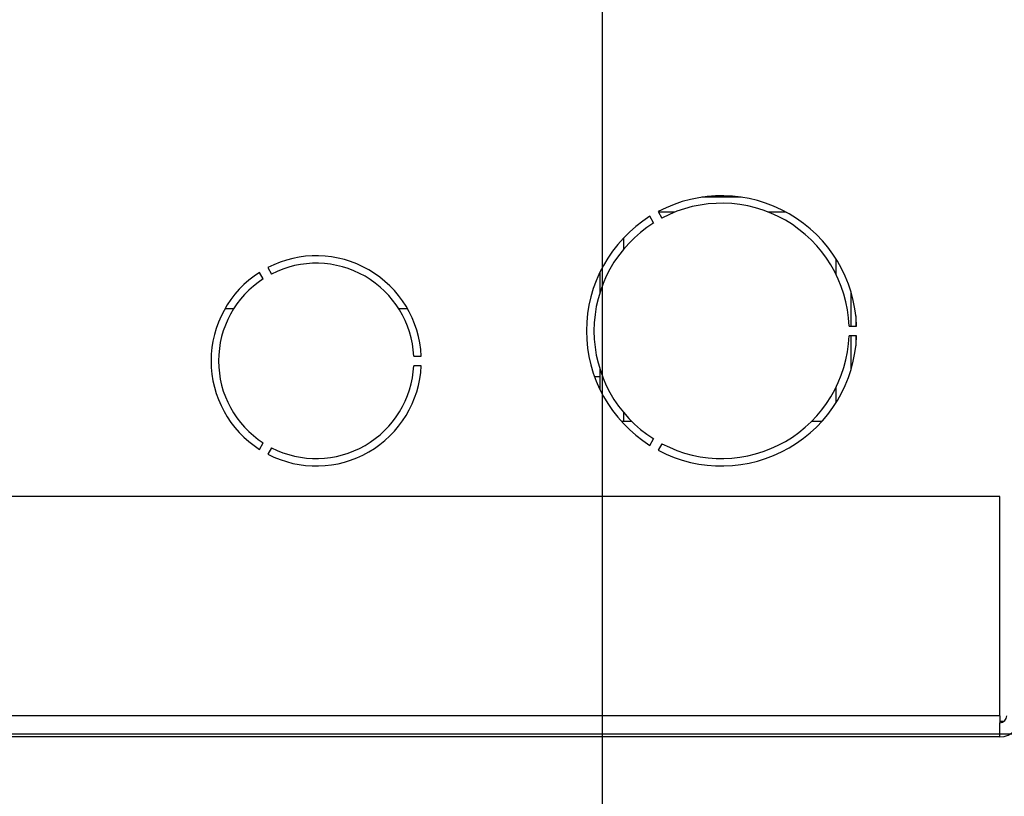
# Model space of a CAD drawing. Extents: x 341 to 604, y 15 to 191.
# Drawn here: x 412 to 416, y 150 to 153 of the extents above; entities that cross this region are included whole.
import ezdxf

# ---------------------------------------------------------------- set-up
doc = ezdxf.new("R2010")
doc.units = 0
doc.header["$MEASUREMENT"] = 0
doc.header["$PDSIZE"] = -1
doc.layers.get('0').update_dxf_attribs({"linetype": 'CONTINUOUS'})
doc.layers.get('DEFPOINTS').update_dxf_attribs({"linetype": 'CONTINUOUS'})
doc.styles.add('SIM1', font='ROMANS')
doc.dimstyles.get("Standard").update_dxf_attribs({"dimtxt": 0.18, "dimasz": 0.18, "dimexe": 0.18, "dimexo": 0.0625, "dimgap": 0.09, "dimtad": 0, "dimtih": 1, "dimtoh": 1, "dimdec": 4, "dimzin": 0, "dimdsep": 46, "dimtxsty": 'Standard', "dimcen": 0.09, "dimadec": 0, "dimazin": 0, "dimtfac": 1, "dimtdec": 4, "dimtofl": 0, "dimtmove": 0, "dimatfit": 3, "dimfxl": 1, "dimtolj": 1, "dimtzin": 0, "dimarcsym": 0})

# ---------------------------------------------------------------- blocks, each defined once
blk = doc.blocks.new('*D12')
at = {"color": 0, "linetype": 'Continuous', "lineweight": -2, "transparency": 16777216}
for p, q in [((426.963, 157.6795), (426.963, 160.1795)), ((428.9987, 155.1795), (425.963, 155.1795)), ((411.4862, 150.2264), (427.963, 150.2264)), ((426.963, 147.7264), (426.963, 144.2264)), ((426.963, 144.2264), (424.463, 144.2264))]:
    blk.add_line(p, q, dxfattribs=at)
at = {"color": 0, "linetype": 'Continuous', "transparency": 16777216}
for points in [[(426.5463, 157.6795), (427.3796, 157.6795), (426.963, 155.1795)], [(426.5463, 147.7264), (427.3796, 147.7264), (426.963, 150.2264)]]:
    blk.add_solid(points, dxfattribs=at)
at = {"layer": 'DEFPOINTS', "color": 0, "linetype": 'Continuous', "transparency": 16777216}
for p in [(429.9987, 155.1795), (410.4862, 150.2264), (426.963, 150.2264)]:
    blk.add_point(p, dxfattribs=at)
at = {"color": 0, "linetype": 'Continuous', "transparency": 16777216, "insert": (423.3963, 144.2264), "char_height": 2.2, "attachment_point": 5, "style": 'SIM1'}
blk.add_mtext('\\A1;5', dxfattribs=at)
blk = doc.blocks.new('*D17')
at = {"color": 0, "linetype": 'Continuous', "lineweight": -2, "transparency": 16777216}
for p, q in [((395.5132, 157.4619), (395.5132, 159.9619)), ((413.5981, 154.9619), (394.5132, 154.9619)), ((409.0084, 150.2264), (394.5132, 150.2264)), ((395.5132, 147.7264), (395.5132, 145.2264))]:
    blk.add_line(p, q, dxfattribs=at)
at = {"color": 0, "linetype": 'Continuous', "transparency": 16777216}
for points in [[(395.0966, 157.4619), (395.9299, 157.4619), (395.5132, 154.9619)], [(395.0966, 147.7264), (395.9299, 147.7264), (395.5132, 150.2264)]]:
    blk.add_solid(points, dxfattribs=at)
at = {"layer": 'DEFPOINTS', "color": 0, "linetype": 'Continuous', "transparency": 16777216}
for p in [(414.5981, 154.9619), (395.5132, 150.2264), (410.0084, 150.2264, 0)]:
    blk.add_point(p, dxfattribs=at)
at = {"color": 0, "linetype": 'Continuous', "transparency": 16777216, "insert": (395.5132, 152.5941), "char_height": 2.2, "attachment_point": 5, "style": 'SIM1'}
blk.add_mtext('\\A1;4.7', dxfattribs=at)
blk = doc.blocks.new('*D18')
at = {"color": 0, "linetype": 'Continuous', "lineweight": -2, "transparency": 16777216}
for p, q in [((414.5981, 153.9619), (414.5981, 143.8716)), ((410.3436, 150.6204), (410.3436, 143.8716)), ((407.8436, 144.8716), (405.3436, 144.8716)), ((417.0981, 144.8716), (419.5981, 144.8716))]:
    blk.add_line(p, q, dxfattribs=at)
at = {"color": 0, "linetype": 'Continuous', "transparency": 16777216}
for points in [[(407.8436, 145.2882), (407.8436, 144.4549), (410.3436, 144.8716)], [(417.0981, 145.2882), (417.0981, 144.4549), (414.5981, 144.8716)]]:
    blk.add_solid(points, dxfattribs=at)
at = {"layer": 'DEFPOINTS', "color": 0, "linetype": 'Continuous', "transparency": 16777216}
for p in [(414.5981, 154.9619), (410.3436, 151.6204), (410.3436, 144.8716)]:
    blk.add_point(p, dxfattribs=at)
at = {"color": 0, "linetype": 'Continuous', "transparency": 16777216, "insert": (402.7055, 144.8716), "char_height": 2.2, "attachment_point": 5, "style": 'SIM1'}
blk.add_mtext('\\A1;4.3', dxfattribs=at)

msp = doc.modelspace()

# ---------------------------------------------------------------- linework, layer by layer
at = {"color": 7, "linetype": 'Continuous'}
for p, q in [((415.1765, 152.4604), (415.0126, 152.4604)), ((414.8308, 152.4007), (414.8465, 152.3736)), ((414.8992, 152.3979), (414.8325, 152.3979)), ((415.3636, 152.3979), (415.29, 152.3979)), ((414.8118, 152.3536), (414.7962, 152.3807)), ((414.6866, 152.2912), (414.6866, 152.2442)), ((415.5706, 152.2035), (415.5706, 152.1397)), ((413.1868, 152.1205), (413.1712, 152.1474)), ((413.2059, 152.1674), (413.2214, 152.1405)), ((414.5876, 152.1476), (414.5876, 152.0627)), ((415.6331, 152.0662), (415.6331, 151.9239)), ((413.0629, 151.9951), (413.0268, 151.9951)), ((413.7874, 151.9951), (413.7513, 151.9951)), ((415.6536, 151.966), (415.6536, 151.9239)), ((415.6255, 151.9239), (415.6567, 151.9239)), ((415.6567, 151.8839), (415.6255, 151.8839)), ((415.6331, 151.8839), (415.6331, 151.7415)), ((415.6536, 151.8839), (415.6536, 151.8418)), ((413.8131, 151.7989), (413.8441, 151.7989)), ((413.8441, 151.7589), (413.8131, 151.7589)), ((414.5876, 151.745), (414.5876, 151.7139)), ((414.5651, 151.7139), (414.5876, 151.7139)), ((414.5876, 151.7139), (414.5876, 151.6946)), ((414.5876, 151.6946), (414.5876, 151.6601)), ((415.5706, 151.6681), (415.5706, 151.6043)), ((414.6866, 151.5636), (414.6866, 151.5264)), ((414.6866, 151.5264), (414.6776, 151.5264)), ((414.7208, 151.5264), (414.6866, 151.5264)), ((415.5116, 151.5264), (415.4684, 151.5264)), ((414.7962, 151.4271), (414.8118, 151.4541)), ((413.1712, 151.4104), (413.1868, 151.4373)), ((413.2214, 151.4173), (413.2059, 151.3904)), ((414.8465, 151.4341), (414.8308, 151.4071)), ((416.2526, 151.2139), (411.8406, 151.2139)), ((416.2526, 150.3019), (416.2526, 151.2139)), ((416.2526, 150.3019), (411.8406, 150.3019)), ((416.2526, 150.3019), (416.2526, 150.2729)), ((416.2526, 150.2789), (416.2703, 150.2789)), ((416.2526, 150.2139), (416.2526, 150.2729)), ((416.2526, 150.2139), (411.8406, 150.2139))]:
    msp.add_line(p, q, dxfattribs=at)
for centre, radius, start, end in [((415.0946, 151.9039), 0.5625, 2.0376, 117.9624), ((415.0946, 151.9039), 0.5313, 2.1575, 117.8425), ((415.0946, 151.9039), 0.5625, 122.0376, 237.9624), ((415.0946, 151.9039), 0.5312, 122.1575, 237.8425), ((413.4071, 151.7789), 0.4375, 2.6201, 117.3799), ((413.4071, 151.7789), 0.4065, 2.8201, 117.1799), ((413.4071, 151.7789), 0.4375, 122.6201, 237.3799), ((413.4071, 151.7789), 0.4065, 122.8201, 237.1799), ((415.0946, 151.9039), 0.5625, 242.0376, 357.9624), ((415.0946, 151.9039), 0.5313, 242.1575, 357.8425), ((413.4071, 151.7789), 0.4375, 242.6201, 357.3799), ((413.4071, 151.7789), 0.4065, 242.8201, 357.1799), ((416.2526, 150.3019), 0.029, 270, 0), ((416.2526, 150.3019), 0.088, 270, 0)]:
    msp.add_arc(centre, radius, start, end, dxfattribs=at)

# ---------------------------------------------------------------- dimensions: what is measured, and where the dimension line sits
at = {"linetype": 'Continuous'}
dim = msp.add_linear_dim(base=(426.963, 150.2264), p1=(429.9987, 155.1795), p2=(410.4862, 150.2264), angle=90, dimstyle='Standard', override={"dimtxt": 2.2, "dimasz": 2.5, "dimexe": 1, "dimexo": 1, "dimgap": 0.333333, "dimdec": 1, "dimzin": 12, "dimtxsty": 'SIM1', "dimsah": 1, "dimtdec": 3, "dimtzin": 12}, dxfattribs=at)
dim.commit()
dim.dimension.update_dxf_attribs({"geometry": '*D12', "text_midpoint": (423.3963, 144.2264), "dimtype": 160})
dim = msp.add_linear_dim(base=(395.5132, 150.2264), p1=(414.5981, 154.9619), p2=(410.0084, 150.2264, 0), angle=90, dimstyle='Standard', override={"dimtxt": 2.2, "dimasz": 2.5, "dimexe": 1, "dimexo": 1, "dimgap": 0.333333, "dimdec": 1, "dimzin": 12, "dimtxsty": 'SIM1', "dimsah": 1, "dimtdec": 3, "dimtzin": 12}, dxfattribs=at)
dim.commit()
dim.dimension.update_dxf_attribs({"geometry": '*D17', "text_midpoint": (395.5132, 152.5941)})
dim = msp.add_linear_dim(base=(410.3436, 144.8716), p1=(414.5981, 154.9619), p2=(410.3436, 151.6204), dimstyle='Standard', override={"dimtxt": 2.2, "dimasz": 2.5, "dimexe": 1, "dimexo": 1, "dimgap": 0.333333, "dimdec": 1, "dimzin": 12, "dimtxsty": 'SIM1', "dimsah": 1, "dimtdec": 3, "dimtzin": 12}, dxfattribs=at)
dim.commit()
dim.dimension.update_dxf_attribs({"geometry": '*D18', "text_midpoint": (402.7055, 144.8716)})

doc.saveas('drawing.dxf')
